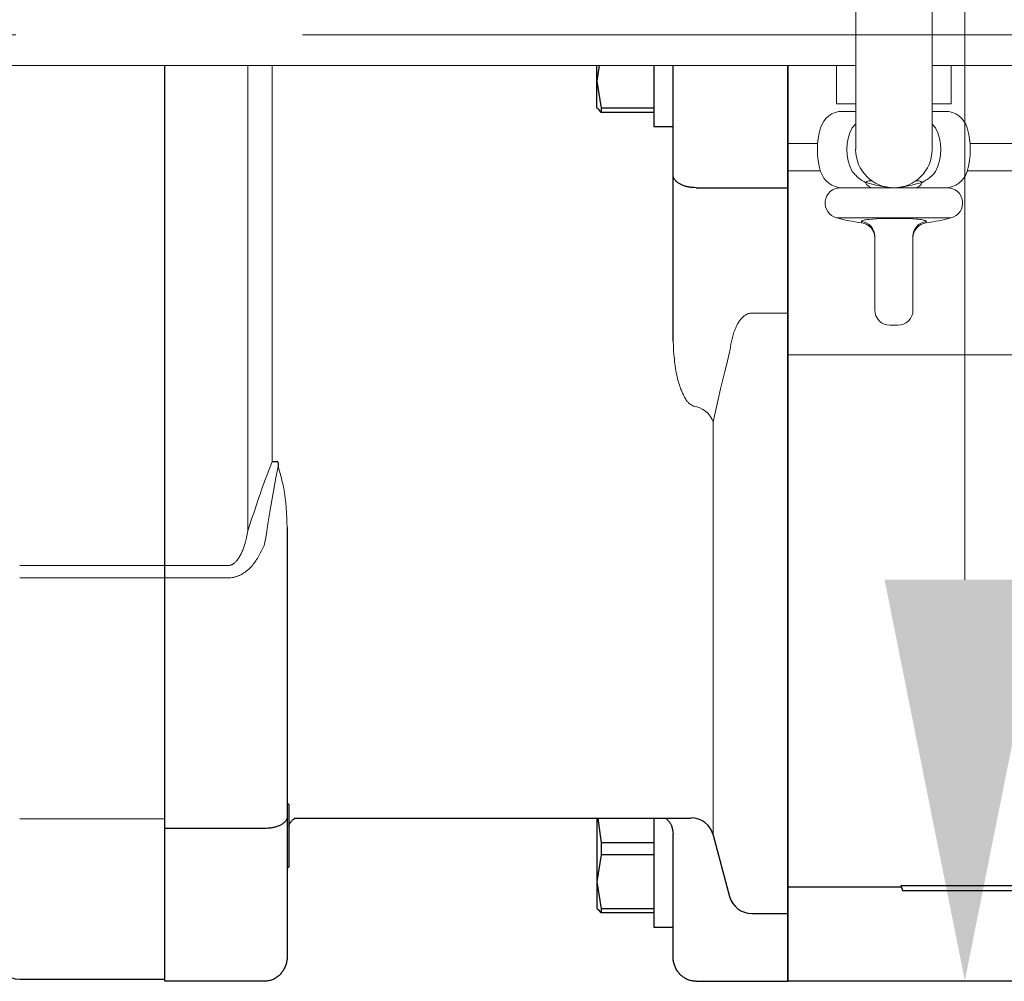
# Model space of a CAD drawing. Units: millimetres. Extents: x 0 to 210, y 0 to 297.
# Drawn here: x 140 to 144, y 67 to 71 of the extents above; entities that cross this region are included whole.
import ezdxf
from ezdxf.enums import TextEntityAlignment as Align

# ---------------------------------------------------------------- set-up
doc = ezdxf.new("R2010")
doc.units = ezdxf.units.MM
doc.header["$LTSCALE"] = 5
doc.linetypes.add('AUSGEZOGEN', pattern=[0])
doc.linetypes.add('DASHDOT', pattern=[1, 0.5, -0.25, 0, -0.25])
for name, color, linetype in [('Layer15', 7, 'Continuous'), ('Mittellinie', 7, 'Continuous'), ('Volllinie breit', 7, 'Continuous'), ('Volllinie schmal', 7, 'Continuous')]:
    doc.layers.add(name, color=color, linetype=linetype)
doc.styles.add('Arial', font='arial.ttf')
doc.dimstyles.new('ISO-25', dxfattribs={"dimtxt": 2.5, "dimasz": 2.5, "dimexe": 1.25, "dimexo": 0.625, "dimtad": 1, "dimtxsty": 'Standard', "dimcen": 2.5, "dimadec": 0, "dimazin": 0, "dimtfac": 1, "dimtmove": 0, "dimatfit": 3, "dimfxl": 1, "dimarcsym": 0})

# ---------------------------------------------------------------- blocks, each defined once
blk = doc.blocks.new('TE17_PL12_DS_nNn012')
at = {"layer": 'Mittellinie', "color": 1, "linetype": 'DASHDOT', "lineweight": 18, "true_color": 0xff0000}
blk.add_line((130.6268, 71.2839), (142.9435, 71.2839), dxfattribs=at)
at = {"layer": 'Volllinie breit', "color": 9, "linetype": 'AUSGEZOGEN', "lineweight": 25, "true_color": 0xc0c0c0}
for p, q in [((140.2268, 67.1548), (140.2268, 71.1506)), ((142.1218, 71.1506), (142.1102, 71.0824)), ((142.1102, 70.9672), (142.1102, 71.1506)), ((142.3602, 71.1506), (142.3602, 70.8839)), ((142.4435, 69.9482), (142.4435, 71.1506)), ((142.9435, 71.1506), (142.9435, 67.1548)), ((142.1102, 71.0824), (142.1304, 70.9644)), ((142.1102, 70.9672), (142.1127, 70.9628)), ((142.1304, 70.9463), (142.1171, 70.9629)), ((142.3602, 70.9644), (142.1304, 70.9644)), ((142.1304, 70.9644), (142.1304, 70.9463)), ((142.3602, 70.9463), (142.1304, 70.9463)), ((142.3602, 70.8839), (142.4435, 70.8839)), ((142.5435, 70.6172), (142.9435, 70.6172)), ((140.7602, 69.1344), (140.7602, 67.2637)), ((140.7668, 67.9269), (140.7602, 67.9336)), ((140.7668, 67.9269), (140.7668, 67.6549)), ((140.7938, 67.8672), (142.5218, 67.8672)), ((142.1102, 67.8672), (142.1102, 67.4743)), ((142.115, 67.8672), (142.1304, 67.7585)), ((142.3602, 67.8672), (142.3602, 67.3909)), ((140.6602, 67.8215), (140.2268, 67.8215)), ((142.4435, 67.2637), (142.4435, 67.7988)), ((142.6184, 67.7931), (142.6903, 67.5247)), ((142.3602, 67.7585), (142.1304, 67.7585)), ((142.1304, 67.7585), (142.1304, 67.7074)), ((142.1304, 67.7074), (142.1102, 67.5894)), ((142.3602, 67.7074), (142.1304, 67.7074)), ((140.7602, 67.6483), (140.7668, 67.6549)), ((142.1102, 67.5894), (142.1304, 67.4714)), ((142.1102, 67.4743), (142.1138, 67.4679)), ((142.3602, 67.4714), (142.1304, 67.4714)), ((142.1304, 67.4714), (142.1304, 67.4533)), ((142.1304, 67.4533), (142.1171, 67.4699)), ((142.3602, 67.4533), (142.1304, 67.4533)), ((142.7869, 67.4506), (142.9435, 67.4506)), ((142.3602, 67.3909), (142.4435, 67.3909)), ((139.5935, 67.1637), (140.2268, 67.1637)), ((140.6602, 67.1548), (140.2268, 67.1548)), ((142.5435, 67.1548), (142.9435, 67.1548))]:
    blk.add_line(p, q, dxfattribs=at)
for points in [[(142.5435, 70.6172), (142.5356, 70.6177), (142.5277, 70.6182), (142.5238, 70.6186), (142.5199, 70.619), (142.5161, 70.6195), (142.5124, 70.6201), (142.5087, 70.6208), (142.505, 70.6216), (142.5015, 70.6225), (142.498, 70.6234), (142.4945, 70.6245), (142.4912, 70.6256), (142.488, 70.6269), (142.4848, 70.6281), (142.4816, 70.6295), (142.4786, 70.631), (142.4756, 70.6325), (142.4728, 70.634), (142.4701, 70.6356), (142.4675, 70.6373), (142.465, 70.639), (142.4627, 70.6407), (142.4603, 70.6427), (142.4581, 70.6447), (142.456, 70.6467), (142.4541, 70.6488), (142.4523, 70.6509), (142.4507, 70.6531), (142.4493, 70.6553), (142.448, 70.6575), (142.447, 70.6595), (142.446, 70.6616), (142.4453, 70.6637), (142.4446, 70.6658), (142.4441, 70.6679), (142.4438, 70.67), (142.4436, 70.6721), (142.4435, 70.6742), (142.4435, 70.6744)], [(140.7201, 69.4211), (140.7131, 69.4213), (140.7065, 69.4214), (140.7033, 69.4214), (140.7004, 69.4213), (140.6976, 69.4211), (140.6951, 69.4208), (140.6949, 69.4208)], [(140.7201, 69.4211), (140.7204, 69.4111), (140.7208, 69.4012), (140.7208, 69.4008)], [(140.7602, 67.8732), (140.7602, 67.8729), (140.7601, 67.871), (140.7599, 67.8691), (140.7595, 67.8672), (140.759, 67.8653), (140.7584, 67.8634), (140.7576, 67.8615), (140.7567, 67.8596), (140.7556, 67.8578), (140.7543, 67.8558), (140.7529, 67.8538), (140.7513, 67.8518), (140.7495, 67.8499), (140.7476, 67.848), (140.7455, 67.8462), (140.7433, 67.8444), (140.7409, 67.8426), (140.7386, 67.841), (140.7361, 67.8395), (140.7335, 67.838), (140.7308, 67.8366), (140.728, 67.8352), (140.725, 67.8338), (140.722, 67.8325), (140.7188, 67.8313), (140.7157, 67.8301), (140.7124, 67.8291), (140.7091, 67.828), (140.7057, 67.8271), (140.7022, 67.8262), (140.6986, 67.8254), (140.695, 67.8247), (140.6913, 67.8241), (140.6875, 67.8235), (140.6837, 67.8231), (140.6759, 67.8224), (140.6681, 67.8219), (140.6602, 67.8215)], [(140.7668, 67.8291), (140.7687, 67.8351), (140.7697, 67.838), (140.7708, 67.8408), (140.7722, 67.8436), (140.7738, 67.8463), (140.7754, 67.8488), (140.7772, 67.8512), (140.779, 67.8534), (140.7809, 67.8555), (140.7827, 67.8575), (140.7846, 67.8593), (140.7881, 67.8626), (140.7915, 67.8654), (140.7938, 67.8672)], [(142.4096, 67.8672), (142.4118, 67.8658), (142.4133, 67.8646), (142.415, 67.8633), (142.4167, 67.8617), (142.4186, 67.8599), (142.4205, 67.8579), (142.4224, 67.8557), (142.4243, 67.8535), (142.4261, 67.8511), (142.428, 67.8486), (142.4298, 67.846), (142.4315, 67.8433), (142.4331, 67.8406), (142.4346, 67.8377), (142.4359, 67.8347), (142.4372, 67.8317), (142.4383, 67.8286), (142.4393, 67.8251), (142.4402, 67.8215), (142.4409, 67.8178), (142.4415, 67.8141), (142.442, 67.8103), (142.4424, 67.8065), (142.4432, 67.7988)], [(140.7602, 67.2637), (140.7602, 67.2633), (140.7601, 67.2592), (140.7599, 67.2552), (140.7595, 67.2512), (140.759, 67.2472), (140.7584, 67.2432), (140.7576, 67.2392), (140.7567, 67.2352), (140.7556, 67.2313), (140.7543, 67.2271), (140.7529, 67.223), (140.7513, 67.2189), (140.7495, 67.2148), (140.7476, 67.2109), (140.7455, 67.207), (140.7433, 67.2032), (140.7409, 67.1995), (140.7386, 67.1961), (140.7361, 67.1929), (140.7335, 67.1897), (140.7308, 67.1867), (140.728, 67.1837), (140.725, 67.1809), (140.722, 67.1782), (140.7188, 67.1755), (140.7157, 67.1731), (140.7124, 67.1708), (140.7091, 67.1686), (140.7057, 67.1666), (140.7022, 67.1648), (140.6986, 67.1631), (140.695, 67.1616), (140.6913, 67.1602), (140.6875, 67.1591), (140.6837, 67.1582), (140.6798, 67.1574), (140.6759, 67.1567), (140.672, 67.1562), (140.6681, 67.1557), (140.6602, 67.1548)], [(142.5435, 67.1548), (142.5356, 67.1557), (142.5316, 67.1562), (142.5277, 67.1567), (142.5238, 67.1574), (142.5199, 67.1582), (142.5161, 67.1591), (142.5124, 67.1602), (142.5087, 67.1616), (142.505, 67.1631), (142.5015, 67.1648), (142.498, 67.1666), (142.4945, 67.1686), (142.4912, 67.1708), (142.488, 67.1731), (142.4848, 67.1755), (142.4816, 67.1782), (142.4786, 67.1809), (142.4756, 67.1837), (142.4728, 67.1867), (142.4701, 67.1897), (142.4675, 67.1929), (142.465, 67.1961), (142.4627, 67.1995), (142.4603, 67.2032), (142.4581, 67.207), (142.456, 67.2109), (142.4541, 67.2148), (142.4523, 67.2189), (142.4507, 67.223), (142.4493, 67.2271), (142.448, 67.2313), (142.447, 67.2352), (142.446, 67.2392), (142.4453, 67.2432), (142.4446, 67.2472), (142.4441, 67.2512), (142.4438, 67.2552), (142.4436, 67.2592), (142.4435, 67.2633), (142.4435, 67.2637)]]:
    blk.add_lwpolyline(points, dxfattribs=at)
for centre, start, end in [((142.5218, 67.7678), 15.0062, 90.0032), ((142.7869, 67.5506), 195, 270), ((139.5935, 67.2637), 180, 270)]:
    blk.add_arc(centre, 0.1, start, end, dxfattribs=at)
at = {"layer": 'Volllinie schmal', "color": 136, "linetype": 'AUSGEZOGEN', "lineweight": 18, "true_color": 0x008080}
for p, q in [((140.589, 71.1506), (140.589, 69.1199)), ((140.6949, 69.4208), (140.6949, 71.1506)), ((142.9435, 70.0703), (142.7869, 70.0703)), ((142.6401, 69.6933), (142.6184, 69.5953)), ((142.6184, 69.5953), (142.6184, 67.7931)), ((140.5813, 69.0845), (140.589, 69.1199)), ((140.6679, 69.0989), (140.6602, 69.0563)), ((139.5935, 68.9686), (140.5024, 68.9686)), ((139.5935, 68.9147), (140.5024, 68.9147)), ((139.5935, 67.8644), (140.2268, 67.8644))]:
    blk.add_line(p, q, dxfattribs=at)
for points in [[(142.7869, 70.0703), (142.7835, 70.07), (142.7802, 70.0697), (142.7769, 70.0691), (142.7737, 70.0684), (142.7718, 70.0679), (142.7699, 70.0672), (142.768, 70.0665), (142.7662, 70.0657), (142.7644, 70.0648), (142.7627, 70.0639), (142.7594, 70.0619), (142.7567, 70.0601), (142.7541, 70.0583), (142.7517, 70.0563), (142.7494, 70.0543), (142.7471, 70.0522), (142.7449, 70.0501), (142.7429, 70.0479), (142.7408, 70.0457), (142.7383, 70.0427), (142.7358, 70.0396), (142.7334, 70.0365), (142.7312, 70.0333), (142.7291, 70.0301), (142.727, 70.0268), (142.7251, 70.0235), (142.7232, 70.0202), (142.7214, 70.0169), (142.7197, 70.0135), (142.7181, 70.01), (142.7166, 70.0066), (142.7137, 69.9997), (142.7111, 69.9927), (142.7091, 69.987), (142.7072, 69.9812), (142.7055, 69.9755), (142.7039, 69.9697), (142.7024, 69.9639), (142.701, 69.9582), (142.6996, 69.9524), (142.6984, 69.9465), (142.6961, 69.9349), (142.6941, 69.9233), (142.6921, 69.9116), (142.6903, 69.8999)], [(142.4435, 69.9482), (142.4447, 69.9284), (142.4459, 69.9086), (142.4474, 69.8888), (142.4483, 69.8789), (142.4492, 69.8691), (142.4503, 69.8593), (142.4514, 69.8495), (142.4527, 69.8397), (142.4541, 69.83), (142.4557, 69.8203), (142.4575, 69.8106), (142.4594, 69.801), (142.4615, 69.7914), (142.4631, 69.7845), (142.4649, 69.7777), (142.4667, 69.7709), (142.4687, 69.7642), (142.4708, 69.7575), (142.4731, 69.7508), (142.4754, 69.7442), (142.4779, 69.7377), (142.4797, 69.7334), (142.4815, 69.7291), (142.4834, 69.7248), (142.4853, 69.7205), (142.4873, 69.7163), (142.4894, 69.712), (142.4938, 69.7035), (142.4962, 69.6992), (142.4986, 69.6949), (142.5013, 69.6908), (142.5027, 69.6887), (142.5041, 69.6867), (142.5056, 69.6847), (142.5072, 69.6828), (142.5089, 69.6809), (142.5106, 69.679), (142.5124, 69.6773), (142.5143, 69.6756), (142.5164, 69.6739), (142.5185, 69.6724), (142.5218, 69.6702), (142.5253, 69.6681), (142.5326, 69.6642)], [(142.6903, 69.8999), (142.6759, 69.8434), (142.6689, 69.8152), (142.6619, 69.7869), (142.6564, 69.7635), (142.6509, 69.7401), (142.6401, 69.6933)], [(140.589, 69.1199), (140.6067, 69.175), (140.6157, 69.2025), (140.6247, 69.23), (140.6339, 69.2577), (140.6433, 69.2852), (140.6481, 69.299), (140.653, 69.3126), (140.6579, 69.3263), (140.663, 69.3398), (140.6708, 69.3602), (140.6787, 69.3805), (140.6949, 69.4208)], [(140.7208, 69.4008), (140.7114, 69.3515), (140.7022, 69.3022), (140.6977, 69.2775), (140.6932, 69.2528), (140.6889, 69.2281), (140.6847, 69.2034), (140.6803, 69.1773), (140.6761, 69.1512), (140.6679, 69.0989)], [(140.7602, 69.1344), (140.7592, 69.1578), (140.7581, 69.1811), (140.7575, 69.1928), (140.7568, 69.2045), (140.756, 69.2161), (140.7551, 69.2278), (140.7541, 69.2394), (140.7529, 69.251), (140.7516, 69.2626), (140.7501, 69.2742), (140.7484, 69.2858), (140.7466, 69.2973), (140.7445, 69.3089), (140.7421, 69.3204), (140.7399, 69.3305), (140.7375, 69.3405), (140.7349, 69.3506), (140.7322, 69.3607), (140.7295, 69.3707), (140.7266, 69.3807), (140.7208, 69.4008)], [(140.5024, 68.9686), (140.5055, 68.969), (140.5086, 68.9694), (140.5117, 68.97), (140.5132, 68.9703), (140.5146, 68.9708), (140.5164, 68.9714), (140.5182, 68.9722), (140.5199, 68.973), (140.5216, 68.9739), (140.5232, 68.9749), (140.5248, 68.9759), (140.5279, 68.9782), (140.5304, 68.9803), (140.5328, 68.9824), (140.5351, 68.9847), (140.5373, 68.987), (140.5395, 68.9894), (140.5415, 68.9919), (140.5435, 68.9944), (140.5454, 68.9969), (140.5479, 69.0006), (140.5504, 69.0043), (140.5527, 69.0081), (140.5549, 69.012), (140.557, 69.0159), (140.5591, 69.0199), (140.561, 69.0239), (140.5628, 69.028), (140.5646, 69.0321), (140.5663, 69.0362), (140.5679, 69.0404), (140.5694, 69.0445), (140.5722, 69.053), (140.5749, 69.0615), (140.5782, 69.073), (140.5813, 69.0845)], [(140.6602, 69.0563), (140.6545, 69.0448), (140.6488, 69.0334), (140.643, 69.0222), (140.64, 69.0166), (140.6369, 69.0111), (140.6337, 69.0056), (140.6304, 69.0002), (140.6271, 68.9949), (140.6236, 68.9897), (140.62, 68.9846), (140.6163, 68.9795), (140.6124, 68.9746), (140.6084, 68.9698), (140.6044, 68.9652), (140.6001, 68.9607), (140.5958, 68.9564), (140.5912, 68.9522), (140.5866, 68.9482), (140.5818, 68.9443), (140.5768, 68.9406), (140.5717, 68.937), (140.5664, 68.9336), (140.561, 68.9305), (140.5582, 68.929), (140.5555, 68.9275), (140.5526, 68.9261), (140.5498, 68.9248), (140.5469, 68.9236), (140.544, 68.9224), (140.5411, 68.9214), (140.5382, 68.9204), (140.5352, 68.9195), (140.5322, 68.9186), (140.5292, 68.9179), (140.5262, 68.9173), (140.5232, 68.9168), (140.5203, 68.9163), (140.5144, 68.9156), (140.5084, 68.9151), (140.5024, 68.9147)]]:
    blk.add_lwpolyline(points, dxfattribs=at)
blk.add_arc((142.5204, 69.5612), 0.1037, 19.1787, 83.2396, dxfattribs=at)
blk = doc.blocks.new('Getriebe_2st_ixxx_ds_nNn014')
at = {"layer": 'Mittellinie', "color": 1, "linetype": 'DASHDOT', "lineweight": 18, "true_color": 0xff0000}
blk.add_line((150.2768, 71.2839), (142.9435, 71.2839), dxfattribs=at)
at = {"layer": 'Volllinie breit', "color": 9, "linetype": 'AUSGEZOGEN', "lineweight": 25, "true_color": 0xc0c0c0}
for p, q in [((142.9435, 67.1571), (142.9435, 71.1506)), ((142.9435, 67.5672), (143.439, 67.5672)), ((143.4375, 67.5729), (145.4495, 67.5729)), ((143.4375, 67.5729), (143.4435, 67.5506)), ((143.4435, 67.5506), (145.4435, 67.5506)), ((142.9435, 67.1571), (143.9435, 67.1571))]:
    blk.add_line(p, q, dxfattribs=at)
at = {"layer": 'Volllinie schmal', "color": 136, "linetype": 'AUSGEZOGEN', "lineweight": 18, "true_color": 0x008080}
for p, q in [((142.9435, 70.8098), (143.0743, 70.8098)), ((143.7389, 70.8098), (143.9435, 70.8098)), ((143.0865, 70.6909), (142.9435, 70.6909)), ((143.9435, 70.6909), (143.7267, 70.6909)), ((144.7806, 69.8876), (142.9435, 69.8876))]:
    blk.add_line(p, q, dxfattribs=at)
blk = doc.blocks.new('Halteb-Maxi_TE_PL12_DS_nNn015')
at = {"layer": 'Volllinie breit', "color": 9, "linetype": 'AUSGEZOGEN', "lineweight": 18, "true_color": 0xc0c0c0}
for p, q in [((143.24, 70.7839), (143.24, 71.7839)), ((143.5733, 70.7839), (143.5733, 71.7839)), ((143.24, 71.1506), (130.7935, 71.1506)), ((143.1566, 70.9839), (143.1566, 71.1506)), ((149.1453, 71.1506), (143.5733, 71.1506)), ((143.6566, 71.1506), (143.6566, 70.9839)), ((143.1566, 70.9839), (143.24, 70.9839)), ((143.24, 70.9506), (143.183, 70.9506)), ((143.5733, 70.9839), (143.6566, 70.9839)), ((143.6302, 70.9506), (143.5733, 70.9506)), ((143.64, 70.6172), (143.1733, 70.6172)), ((143.3233, 70.405), (143.3233, 70.0839)), ((143.49, 70.405), (143.49, 70.0839)), ((143.4233, 70.0172), (143.39, 70.0172))]:
    blk.add_line(p, q, dxfattribs=at)
for centre, radius, start, end in [((143.183, 70.8506), 0.1, 90, 163.3985), ((143.6302, 70.8506), 0.1, 16.6015, 90), ((143.4066, 70.7839), 0.3333, 163.3985, 196.6015), ((143.4066, 70.7839), 0.3333, 343.3985, 16.6015), ((143.4066, 70.7839), 0.1667, 180, 0), ((143.183, 70.7172), 0.1, 196.6015, 270), ((143.6302, 70.7172), 0.1, 270, 343.3985), ((143.1733, 70.5506), 0.0667, 90, 255.5225), ((143.64, 70.5506), 0.0667, 284.4775, 90), ((143.4066, 71.4543), 1, 255.5225, 261.916), ((143.4066, 71.4543), 1, 278.084, 284.4775), ((143.2566, 70.3982), 0.0667, 0, 81.916), ((143.5566, 70.3982), 0.0667, 98.084, 180), ((143.39, 70.0839), 0.0667, 180, 270), ((143.4233, 70.0839), 0.0667, 270, 0)]:
    blk.add_arc(centre, radius, start, end, dxfattribs=at)
at = {"layer": 'Volllinie schmal', "color": 136, "linetype": 'AUSGEZOGEN', "lineweight": 18, "true_color": 0x008080}
for p, q in [((143.24, 70.8965), (143.2249, 70.8791)), ((143.5883, 70.8791), (143.5733, 70.8949)), ((143.1566, 70.486), (143.6566, 70.486)), ((143.266, 70.4705), (143.266, 70.4642)), ((143.5473, 70.4642), (143.5473, 70.4705))]:
    blk.add_line(p, q, dxfattribs=at)
for points in [[(143.2249, 70.6887), (143.2314, 70.681), (143.238, 70.6736), (143.2414, 70.67), (143.2449, 70.6665), (143.2486, 70.6632), (143.2523, 70.66), (143.2559, 70.6572), (143.2596, 70.6546), (143.2673, 70.6496), (143.2753, 70.645), (143.2834, 70.6406)], [(143.5299, 70.6406), (143.5409, 70.647), (143.5464, 70.6503), (143.5517, 70.6537), (143.557, 70.6573), (143.562, 70.661), (143.5669, 70.665), (143.5715, 70.6692), (143.5759, 70.6738), (143.5802, 70.6786), (143.5883, 70.6887)], [(143.2834, 70.6406), (143.3133, 70.6326), (143.3284, 70.6288), (143.3437, 70.6253), (143.359, 70.6222), (143.3668, 70.6208), (143.3745, 70.6196), (143.3823, 70.6186), (143.3901, 70.6179), (143.398, 70.6174), (143.4058, 70.6172), (143.4066, 70.6172)], [(143.4066, 70.6172), (143.4074, 70.6172), (143.4153, 70.6174), (143.4231, 70.6179), (143.4309, 70.6186), (143.4387, 70.6196), (143.4465, 70.6208), (143.4542, 70.6222), (143.4696, 70.6253), (143.4848, 70.6288), (143.4999, 70.6326), (143.5299, 70.6406)], [(143.391, 70.4827), (143.37, 70.4828), (143.3496, 70.4826), (143.3304, 70.4819), (143.3129, 70.4808), (143.2977, 70.4794), (143.291, 70.4786), (143.285, 70.4777), (143.2797, 70.4768), (143.2752, 70.4758), (143.2717, 70.4747), (143.269, 70.4736), (143.2679, 70.4728), (143.2671, 70.4721), (143.266, 70.4705)], [(143.5473, 70.4705), (143.5462, 70.4717), (143.5448, 70.4729), (143.5429, 70.474), (143.5402, 70.4751), (143.5365, 70.4762), (143.5317, 70.4771), (143.5262, 70.4781), (143.5198, 70.4789), (143.5129, 70.4797), (143.5053, 70.4804), (143.4885, 70.4816), (143.4697, 70.4824), (143.4496, 70.4828), (143.4223, 70.4827)]]:
    blk.add_lwpolyline(points, dxfattribs=at)
for centre, radius, start, end in [((143.4066, 70.7839), 0.2051, 152.336, 207.664), ((143.4066, 70.7839), 0.2051, 332.336, 27.664), ((143.3027, 70.6196), 0.0285, 70.0434, 132.6919), ((143.3168, 70.652), 0.0353, 198.9545, 260.3842), ((143.5106, 70.6196), 0.0285, 47.3068, 109.958), ((143.4965, 70.652), 0.0353, 279.6147, 341.0487), ((143.4066, 71.4865), 1.0039, 269.1082, 270.8918), ((143.2569, 70.4048), 0.0664, 0.1502, 82.1299), ((143.5563, 70.4048), 0.0664, 97.8704, 179.8485)]:
    blk.add_arc(centre, radius, start, end, dxfattribs=at)
blk = doc.blocks.new('TRE226_3_PL12_M2_DS_nNn010')
for name in ['TE17_PL12_DS_nNn012', 'Getriebe_2st_ixxx_ds_nNn014', 'Halteb-Maxi_TE_PL12_DS_nNn015']:
    blk.add_blockref(name, (0, 0))
blk = doc.blocks.new('*D30')
at = {"layer": 'Layer15', "linetype": 'AUSGEZOGEN', "lineweight": 18, "true_color": 0xff00ff}
for points in [[(143.7161, 75.4107), (143.3661, 73.6607), (144.0661, 73.6607)], [(143.7161, 67.1571), (144.0661, 68.9071), (143.3661, 68.9071)]]:
    blk.add_hatch(color=6, dxfattribs=at).paths.add_polyline_path(points, flags=0)
at = {"layer": 'Layer15', "color": 6, "linetype": 'AUSGEZOGEN', "lineweight": 18, "true_color": 0xff00ff}
for p, q in [((143.7161, 73.6607), (143.7161, 83.3748)), ((143.7161, 68.9071), (143.7161, 73.6607))]:
    blk.add_line(p, q, dxfattribs=at)
at = {"layer": 'Layer15', "color": 6, "linetype": 'AUSGEZOGEN', "lineweight": 18, "true_color": 0xff00ff, "style": 'Arial', "width": 1.035837}
blk.add_text('250', height=1.75, rotation=90, dxfattribs=at).set_placement((142.7161, 78.9548), (142.7161, 83.1748), align=Align.FIT)

msp = doc.modelspace()

# ---------------------------------------------------------------- block references
msp.add_blockref('TRE226_3_PL12_M2_DS_nNn010', (0, 0))

# ---------------------------------------------------------------- dimensions: what is measured, and where the dimension line sits
at = {"layer": 'Layer15', "color": 6, "linetype": 'AUSGEZOGEN', "lineweight": 18, "true_color": 0xff00ff}
dim = msp.add_linear_dim(base=(143.71606, 75.4107), p1=(143.71606, 67.15708), p2=(143.71606, 75.4107), angle=90, text='250', dimstyle='ISO-25', override={"dimtxt": 1.75, "dimasz": 1.75, "dimexe": 0.6, "dimgap": 0.25, "dimtad": 1, "dimjust": 0, "dimdec": 2, "dimlfac": 30, "dimzin": 8, "dimsah": 1, "dimclrd": 6, "dimclre": 6, "dimclrt": 6, "dimadec": 2}, dxfattribs=at)
dim.commit()
dim.dimension.update_dxf_attribs({"geometry": '*D30', "text_midpoint": (141.84106, 81.06478), "dimtype": 160, "text_rotation": 90})

doc.saveas('drawing.dxf')
